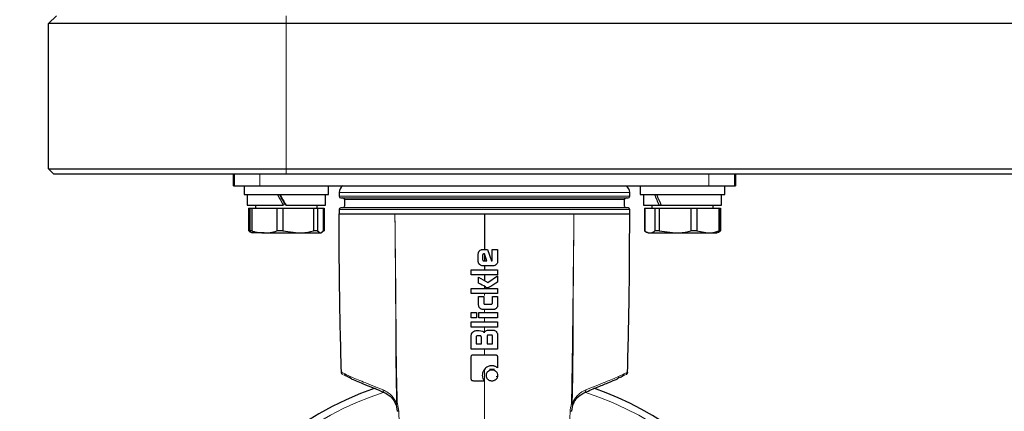
# Model space of a CAD drawing. Units: millimetres. Extents: x 0 to 210, y 0 to 297.
# Drawn here: x 124 to 134, y 220 to 223 of the extents above; entities that cross this region are included whole.
import ezdxf

# ---------------------------------------------------------------- set-up
doc = ezdxf.new("R2010")
doc.units = ezdxf.units.MM
doc.styles.add('SLDTEXTSTYLE0', font='TXT', dxfattribs={"width": 0.75})
doc.dimstyles.new('SLDDIMSTYLE1', dxfattribs={"dimtxt": 3.5, "dimasz": 3.302, "dimexe": 0, "dimexo": 0.0625, "dimgap": 0.875, "dimtad": 1, "dimdec": 0, "dimlfac": 20, "dimrnd": 1e-09, "dimzin": 12, "dimdsep": 46, "dimtxsty": 'SLDTEXTSTYLE0', "dimsah": 1, "dimcen": 0.09, "dimadec": 0, "dimazin": 3, "dimtol": 1, "dimtp": 3, "dimtm": 3, "dimtfac": 1, "dimtdec": 0, "dimtmove": 0, "dimatfit": 0, "dimfxl": 1, "dimfrac": 2, "dimtolj": 1, "dimarcsym": 0})
doc.dimstyles.new('SLDDIMSTYLE2', dxfattribs={"dimtxt": 3.5, "dimasz": 3.302, "dimexe": 0, "dimexo": 0.0625, "dimgap": 0.875, "dimtad": 1, "dimlfac": 20, "dimrnd": 1e-09, "dimzin": 12, "dimdsep": 46, "dimtxsty": 'SLDTEXTSTYLE0', "dimsah": 1, "dimcen": 0.09, "dimadec": 0, "dimazin": 3, "dimtol": 1, "dimtp": 3, "dimtm": 3, "dimtfac": 1, "dimtofl": 0, "dimtmove": 0, "dimatfit": 3, "dimfxl": 1, "dimfrac": 2, "dimtolj": 1, "dimarcsym": 0})

# ---------------------------------------------------------------- blocks, each defined once
blk = doc.blocks.new('_D_1')
at = {"color": 7, "linetype": 'Continuous', "lineweight": 0}
for p, q in [((114.5219, 222.0226), (114.5219, 241.1731)), ((123.5719, 222.0226), (113.5219, 222.0226)), ((114.5219, 213.9226), (114.5219, 222.0226)), ((127.6494, 213.9226), (113.5219, 213.9226)), ((114.5219, 213.9226), (114.5219, 207.5726))]:
    blk.add_line(p, q, dxfattribs=at)
at = {"color": 7, "linetype": 'Continuous', "lineweight": 18}
for points in [[(114.5219, 222.0226), (115.0219, 225.3246), (114.0219, 225.3246)], [(114.5219, 213.9226), (114.0219, 210.6206), (115.0219, 210.6206)]]:
    blk.add_solid(points, dxfattribs=at)
at = {"color": 7, "linetype": 'Continuous', "lineweight": 18, "char_height": 3.5, "attachment_point": 1, "rotation": 90, "style": 'SLDTEXTSTYLE0'}
for s, insert in [('±3', (110.0101, 236.0446)), ('162', (110.0101, 226.9738))]:
    blk.add_mtext(s, dxfattribs=dict(at, insert=insert))
blk = doc.blocks.new('_D_2')
at = {"color": 7, "linetype": 'Continuous', "lineweight": 0}
for p, q in [((132.3981, 279.3726), (105.5219, 279.3726)), ((106.5219, 213.9226), (106.5219, 279.3726)), ((127.6494, 213.9226), (105.5219, 213.9226))]:
    blk.add_line(p, q, dxfattribs=at)
at = {"color": 7, "linetype": 'Continuous', "lineweight": 18}
for points in [[(106.5219, 279.3726), (106.0219, 276.0706), (107.0219, 276.0706)], [(106.5219, 213.9226), (107.0219, 217.2246), (106.0219, 217.2246)]]:
    blk.add_solid(points, dxfattribs=at)
at = {"color": 7, "linetype": 'Continuous', "lineweight": 18, "char_height": 3.5, "attachment_point": 1, "rotation": 90, "style": 'SLDTEXTSTYLE0'}
for s, insert in [('±3', (102.0101, 249.9118)), ('1309', (102.0101, 238.2549))]:
    blk.add_mtext(s, dxfattribs=dict(at, insert=insert))

msp = doc.modelspace()

# ---------------------------------------------------------------- linework, layer by layer
at = {"color": 7, "linetype": 'Continuous', "lineweight": 25}
for p, q in [((124.52186, 223.44758), (124.59686, 223.52258)), ((126.77186, 223.44758), (124.52186, 223.44758)), ((124.52186, 222.07258), (124.52186, 223.44758)), ((163.32686, 223.44758), (126.77186, 223.44758)), ((124.52186, 222.07258), (126.77186, 222.07258)), ((124.57186, 222.02258), (124.52186, 222.07258)), ((126.77186, 222.02258), (124.57186, 222.02258)), ((126.27436, 221.91008), (126.27436, 222.02258)), ((126.77186, 222.07258), (163.32686, 222.07258)), ((163.32686, 222.02258), (126.77186, 222.02258)), ((131.02436, 222.02258), (131.02436, 221.91008)), ((126.27436, 221.91008), (126.28288, 221.91008)), ((126.28288, 221.91008), (126.52436, 221.91008)), ((126.37436, 221.91008), (126.37436, 221.83008)), ((126.37436, 221.83008), (127.17436, 221.83008)), ((126.40436, 221.83008), (126.40436, 221.73008)), ((126.52436, 221.91008), (130.77436, 221.91008)), ((127.14436, 221.73008), (127.14436, 221.83008)), ((127.17436, 221.83008), (127.17436, 221.91008)), ((127.27436, 221.84758), (127.27436, 221.81258)), ((130.02436, 221.81258), (130.02436, 221.84758)), ((130.12436, 221.91008), (130.12436, 221.83008)), ((130.12436, 221.83008), (130.92436, 221.83008)), ((130.15436, 221.83008), (130.15436, 221.73008)), ((130.77436, 221.91008), (131.01584, 221.91008)), ((130.89436, 221.73008), (130.89436, 221.83008)), ((130.92436, 221.83008), (130.92436, 221.91008)), ((131.01584, 221.91008), (131.02436, 221.91008)), ((127.32436, 221.78258), (127.32436, 221.71758)), ((129.97436, 221.71758), (129.97436, 221.78258)), ((126.40436, 221.73008), (126.74619, 221.73008)), ((126.41536, 221.70008), (126.41536, 221.485)), ((126.41536, 221.70008), (126.41745, 221.70008)), ((126.41745, 221.70008), (126.41745, 221.485)), ((126.41745, 221.70008), (126.42927, 221.70008)), ((126.42751, 221.70008), (126.42751, 221.485)), ((126.42751, 221.70008), (126.44758, 221.70008)), ((126.44758, 221.70008), (126.44758, 221.485)), ((126.44758, 221.70008), (126.68281, 221.70008)), ((126.48361, 221.73008), (126.48361, 221.70008)), ((126.68281, 221.70008), (126.68281, 221.485)), ((126.68281, 221.70008), (126.74074, 221.70008)), ((126.74074, 221.70008), (126.74074, 221.485)), ((126.74074, 221.70008), (127.02966, 221.70008)), ((126.77124, 221.73008), (127.14436, 221.73008)), ((127.02966, 221.70008), (127.02966, 221.485)), ((127.02966, 221.70008), (127.06752, 221.70008)), ((127.06511, 221.70008), (127.06511, 221.73008)), ((127.06752, 221.70008), (127.06752, 221.485)), ((127.06752, 221.70008), (127.12121, 221.70008)), ((127.12121, 221.70008), (127.13127, 221.70008)), ((127.12121, 221.70008), (127.12121, 221.485)), ((127.13127, 221.70008), (127.13336, 221.70008)), ((127.13127, 221.70008), (127.13127, 221.485)), ((127.13336, 221.70008), (127.13336, 221.485)), ((127.27436, 221.68758), (127.27436, 221.64758)), ((130.02436, 221.64758), (130.02436, 221.68758)), ((130.15436, 221.73008), (130.30283, 221.73008)), ((130.16486, 221.70008), (130.16486, 221.485)), ((130.16486, 221.70008), (130.16634, 221.70008)), ((130.16634, 221.70008), (130.16634, 221.485)), ((130.16634, 221.70008), (130.16817, 221.70008)), ((130.16817, 221.70008), (130.16817, 221.485)), ((130.16817, 221.70008), (130.26073, 221.70008)), ((130.23361, 221.73008), (130.23361, 221.70008)), ((130.26073, 221.70008), (130.26073, 221.485)), ((130.26073, 221.70008), (130.30412, 221.70008)), ((130.30283, 221.73008), (130.32341, 221.73008)), ((130.30412, 221.70008), (130.30412, 221.485)), ((130.30412, 221.70008), (130.60422, 221.70008)), ((130.32341, 221.73008), (130.89436, 221.73008)), ((130.60422, 221.70008), (130.60422, 221.485)), ((130.60422, 221.70008), (130.66032, 221.70008)), ((130.66032, 221.70008), (130.66032, 221.485)), ((130.66032, 221.70008), (130.86785, 221.70008)), ((130.81511, 221.70008), (130.81511, 221.73008)), ((130.86785, 221.70008), (130.86785, 221.485)), ((130.86785, 221.70008), (130.88055, 221.70008)), ((130.88055, 221.70008), (130.88055, 221.485)), ((130.88055, 221.70008), (130.8829, 221.70008)), ((130.8829, 221.70008), (130.8829, 221.485)), ((130.8829, 221.70008), (130.88386, 221.70008)), ((130.88386, 221.485), (130.88386, 221.70008)), ((126.42387, 221.48078), (126.41536, 221.485)), ((126.4318, 221.47761), (126.41745, 221.485)), ((126.42927, 221.485), (126.41745, 221.485)), ((126.4231, 221.48024), (126.43077, 221.47582)), ((126.44758, 221.485), (126.42751, 221.485)), ((126.43077, 221.47582), (126.44936, 221.46508)), ((126.56519, 221.46508), (126.44968, 221.46508)), ((126.56519, 221.46508), (126.8852, 221.46508)), ((126.74074, 221.485), (126.68281, 221.485)), ((126.74074, 221.485), (126.8852, 221.46508)), ((126.8852, 221.46508), (127.09436, 221.46508)), ((127.06752, 221.485), (127.02966, 221.485)), ((127.06752, 221.485), (127.09436, 221.46508)), ((127.09936, 221.46508), (127.11795, 221.47582)), ((127.11692, 221.47761), (127.13127, 221.485)), ((130.16486, 221.485), (130.18354, 221.47422)), ((130.16634, 221.485), (130.16486, 221.485)), ((130.18354, 221.47422), (130.19936, 221.46508)), ((130.19936, 221.46508), (130.21445, 221.46508)), ((130.21445, 221.46508), (130.45417, 221.46508)), ((130.30412, 221.485), (130.26073, 221.485)), ((130.30412, 221.485), (130.45417, 221.46508)), ((130.45417, 221.46508), (130.76408, 221.46508)), ((130.66032, 221.485), (130.60422, 221.485)), ((130.66032, 221.485), (130.76408, 221.46508)), ((130.76408, 221.46508), (130.84936, 221.46508)), ((130.84936, 221.46508), (130.86518, 221.47422)), ((130.88055, 221.485), (130.86467, 221.47509)), ((130.86518, 221.47422), (130.88386, 221.485)), ((130.88055, 221.485), (130.86785, 221.485)), ((130.8779, 221.48335), (130.8829, 221.485)), ((130.88386, 221.485), (130.8829, 221.485)), ((128.6344, 221.31008), (128.67807, 221.31008)), ((128.67807, 221.31008), (128.71634, 221.20103)), ((128.72345, 221.31008), (128.77436, 221.31008)), ((128.72345, 221.20901), (128.72345, 221.31008)), ((128.77436, 221.31008), (128.77436, 221.19748)), ((128.5911, 221.19748), (128.5911, 221.26691)), ((128.63195, 221.25378), (128.63195, 221.21342)), ((128.64434, 221.20042), (128.67144, 221.20042)), ((128.64912, 221.26654), (128.6447, 221.26654)), ((128.67144, 221.20042), (128.64912, 221.26654)), ((128.64924, 221.26636), (128.64936, 221.20042)), ((128.71634, 221.20103), (128.7199, 221.20177)), ((128.52486, 221.11701), (128.77436, 221.11701)), ((128.52486, 221.06721), (128.52486, 221.11701)), ((128.73118, 221.1543), (128.6344, 221.1543)), ((128.77436, 221.11701), (128.77436, 221.06721)), ((128.77436, 221.06721), (128.52486, 221.06721)), ((128.59466, 220.99103), (128.59466, 221.04709)), ((128.59466, 221.04709), (128.68015, 220.99692)), ((128.68015, 220.99692), (128.77436, 221.05813)), ((128.77436, 221.05813), (128.77436, 221.00072)), ((128.52486, 220.94037), (128.77436, 220.94037)), ((128.52486, 220.89057), (128.52486, 220.94037)), ((128.77436, 220.94037), (128.77436, 220.89057)), ((128.77436, 220.89057), (128.52486, 220.89057)), ((128.59453, 220.78263), (128.59453, 220.86481)), ((128.59453, 220.86481), (128.64323, 220.86481)), ((128.64323, 220.86481), (128.64323, 220.80287)), ((128.72431, 220.86481), (128.77436, 220.86481)), ((128.72431, 220.80287), (128.72431, 220.86481)), ((128.77436, 220.86481), (128.77436, 220.78263)), ((128.52486, 220.6618), (128.52486, 220.7116)), ((128.52486, 220.7116), (128.57479, 220.7116)), ((128.57479, 220.7116), (128.57479, 220.6618)), ((128.59478, 220.7116), (128.77436, 220.7116)), ((128.59478, 220.6618), (128.59478, 220.7116)), ((128.73204, 220.74031), (128.63698, 220.74031)), ((128.65574, 220.79011), (128.71192, 220.79011)), ((128.77436, 220.7116), (128.77436, 220.6618)), ((128.57479, 220.6618), (128.52486, 220.6618)), ((128.52486, 220.62451), (128.77436, 220.62451)), ((128.52486, 220.57471), (128.52486, 220.62451)), ((128.77436, 220.6618), (128.59478, 220.6618)), ((128.77436, 220.62451), (128.77436, 220.57471)), ((128.77436, 220.57471), (128.52486, 220.57471)), ((128.57098, 220.54073), (128.60091, 220.54073)), ((128.60091, 220.54073), (128.62987, 220.53621)), ((128.69279, 220.54576), (128.72824, 220.54576)), ((128.52486, 220.36618), (128.52486, 220.49461)), ((128.57086, 220.47891), (128.57086, 220.41549)), ((128.60766, 220.49142), (128.58325, 220.49142)), ((128.62017, 220.41549), (128.62017, 220.47891)), ((128.67414, 220.48516), (128.67414, 220.41549)), ((128.7145, 220.49755), (128.68653, 220.49755)), ((128.72689, 220.41549), (128.72689, 220.48516)), ((128.77436, 220.49964), (128.77436, 220.36618)), ((128.77436, 220.36618), (128.52486, 220.36618)), ((128.57086, 220.41549), (128.62017, 220.41549)), ((128.67414, 220.41549), (128.72689, 220.41549)), ((128.77375, 220.28927), (128.77375, 220.18807)), ((127.29459, 220.16102), (127.29486, 220.14709)), ((127.29459, 220.16102), (127.29486, 220.14709)), ((128.7452, 220.17111), (128.69649, 220.17223)), ((127.30908, 220.12502), (127.30875, 220.12519)), ((127.30908, 220.12502), (127.30875, 220.12519)), ((128.64875, 220.0632), (128.54755, 220.0632)), ((129.97714, 220.12166), (129.97886, 220.12258)), ((129.98964, 220.12502), (129.98525, 220.12273)), ((129.98997, 220.12519), (129.98964, 220.12502)), ((127.81232, 219.83641), (127.82353, 219.77625)), ((129.47519, 219.77625), (129.4864, 219.83641))]:
    msp.add_line(p, q, dxfattribs=at)
at = {"color": 8, "linetype": 'Continuous', "lineweight": 18}
for p, q in [((126.77186, 223.44758), (126.77186, 223.52258)), ((126.77186, 223.44758), (126.77186, 222.07258)), ((126.28288, 222.02258), (126.28288, 221.91008)), ((126.52436, 222.02258), (126.52436, 221.91008)), ((126.77186, 222.02258), (126.77186, 222.07258)), ((130.77436, 222.02258), (130.77436, 221.91008)), ((131.01584, 221.91008), (131.01584, 222.02258)), ((127.27436, 221.84758), (130.02436, 221.84758)), ((127.27436, 221.81258), (128.64936, 221.81258)), ((129.97436, 221.78258), (127.32436, 221.78258)), ((128.64936, 221.81258), (130.02436, 221.81258)), ((127.27436, 221.68758), (129.62254, 221.68758)), ((129.62254, 221.68758), (130.02436, 221.68758)), ((128.64936, 220.89057), (128.64936, 220.87243)), ((128.64936, 220.79525), (128.64936, 220.79124)), ((128.64936, 220.36618), (128.64936, 220.3127)), ((128.7601, 220.10656), (128.77173, 220.10612)), ((127.81872, 219.84517), (127.82489, 219.84569)), ((127.83803, 219.77775), (127.82489, 219.84569)), ((129.47383, 219.84569), (129.48, 219.84517))]:
    msp.add_line(p, q, dxfattribs=at)
at = {"color": 7, "linetype": 'Continuous', "lineweight": 25}
for centre, radius, start, end in [((127.34936, 221.84758), 0.075, 123.55731, 180), ((129.94936, 221.84758), 0.075, 0, 56.44269), ((127.28936, 221.81258), 0.015, 180, 270), ((127.30936, 221.78258), 0.015, 0, 90), ((129.98936, 221.78258), 0.015, 90, 180), ((130.00936, 221.81258), 0.015, 270, 0), ((127.28936, 221.68758), 0.015, 90, 180), ((127.30936, 221.71758), 0.015, 270, 0), ((129.98936, 221.71758), 0.015, 180, 270), ((130.00936, 221.68758), 0.015, 0, 90), ((128.64936, 217.04758), 3.125, 109.350412, 0), ((128.64936, 217.04758), 3.125, 0, 70.644158)]:
    msp.add_arc(centre, radius, start, end, dxfattribs=at)
at = {"color": 8, "linetype": 'Continuous', "lineweight": 18}
for centre, radius, start, end in [((127.71014, 219.97251), 0.02024, 163.3979, 240.45733), ((129.58858, 219.97251), 0.02024, 299.54267, 16.6021), ((128.64936, 217.04758), 3.06098, 108.050244, 71.908317), ((127.83734, 219.71318), 0.06457, 89.391035, 102.355603), ((129.46138, 219.71318), 0.06457, 77.644013, 90.609348)]:
    msp.add_arc(centre, radius, start, end, dxfattribs=at)
at = {"color": 7, "linetype": 'Continuous', "lineweight": 25}
for centre, major_axis, ratio, start_param, end_param in [((126.77436, 221.75843), (-0.36849, 0.64057), 0.0521801, 1.4287504, 1.5850397), ((126.77436, 221.75843), (-0.21163, 0.3679), 0.0521801, 1.3448671, 1.6178887), ((126.77436, 221.80173), (-0.36849, 0.64057), 0.0521801, 1.4965378, 1.6528271), ((130.52436, 221.75843), (-0.31785, 0.63378), 0.2988505, 1.3099897, 1.466279), ((130.52436, 221.80173), (-0.31785, 0.63378), 0.2988505, 1.3777771, 1.5340664)]:
    msp.add_ellipse(centre, major_axis=major_axis, ratio=ratio, start_param=start_param, end_param=end_param, dxfattribs=at)
for points, knots in [([(127.28942, 221.79758), (127.29441, 221.79758), (127.30441, 221.79758), (127.38495, 221.79758), (127.51054, 221.79758), (127.68096, 221.79758), (127.88839, 221.79758), (128.12518, 221.79758), (128.38213, 221.79758), (128.64936, 221.79758), (128.9166, 221.79758), (129.17354, 221.79758), (129.41033, 221.79758), (129.61776, 221.79758), (129.78819, 221.79758), (129.91378, 221.79758), (129.99431, 221.79758), (130.00431, 221.79758), (130.0093, 221.79758)], [0, 0, 0, 0, 0.0621717, 0.1247264, 0.1872612, 0.2498117, 0.3123584, 0.3749055, 0.4374529, 0.5, 0.5625471, 0.6250945, 0.6876416, 0.7501883, 0.8127388, 0.8752736, 0.9378283, 1, 1, 1, 1]), ([(127.27436, 221.64758), (127.27649, 221.64758), (127.28047, 221.64758), (127.30929, 221.64758), (127.34575, 221.64759), (127.3849, 221.64759), (127.42126, 221.64759), (127.45097, 221.64759), (127.47027, 221.6476), (127.47995, 221.6476), (127.4829, 221.6476), (127.48389, 221.6476), (127.4842, 221.6476), (127.48432, 221.6476), (127.48436, 221.6476), (127.48438, 221.6476), (127.48439, 221.6476), (127.48439, 221.6476), (127.4844, 221.6476), (127.4844, 221.6476), (127.48865, 221.64761), (127.49727, 221.64762), (127.51055, 221.64762), (127.52417, 221.64761), (127.53718, 221.64759), (127.54873, 221.64757), (127.55995, 221.6475), (127.57127, 221.64742), (127.58596, 221.64746), (127.59845, 221.64754), (127.60841, 221.64757), (127.61805, 221.64757), (127.62763, 221.64753), (127.63717, 221.64751), (127.6592, 221.64751), (127.71122, 221.6476), (127.76728, 221.64759), (127.80186, 221.64758)], [0, 0, 0, 0, 0.140395, 0.2627477, 0.36705, 0.4532948, 0.5214764, 0.5715901, 0.6036326, 0.6128766, 0.6160794, 0.6170398, 0.6173755, 0.6175063, 0.6175606, 0.6175839, 0.617594, 0.6175984, 0.6176004, 0.6176012, 0.6176019, 0.636861, 0.65612, 0.675379, 0.6946381, 0.7099366, 0.7221091, 0.739319, 0.7542142, 0.7785622, 0.7862751, 0.791014, 0.81394, 0.8209614, 0.8250216, 0.892047, 1, 1, 1, 1]), ([(127.29486, 220.14709), (127.28785, 220.42736), (127.27533, 220.92745), (127.27466, 221.4277), (127.27436, 221.64758)], [0, 0, 0, 0, 0.5604384, 1, 1, 1, 1]), ([(130.0093, 221.70258), (130.00432, 221.70258), (129.99431, 221.70258), (129.91377, 221.70258), (129.78818, 221.70258), (129.61776, 221.70258), (129.41032, 221.70258), (129.17354, 221.70258), (128.91659, 221.70258), (128.64936, 221.70258), (128.38213, 221.70258), (128.12519, 221.70258), (127.8884, 221.70258), (127.68097, 221.70258), (127.51054, 221.70258), (127.38495, 221.70258), (127.30441, 221.70258), (127.2944, 221.70258), (127.28942, 221.70258)], [0, 0, 0, 0, 0.0621761, 0.1247312, 0.187265, 0.2498148, 0.3123607, 0.3749071, 0.4374537, 0.5, 0.5625463, 0.6250929, 0.6876393, 0.7501852, 0.812735, 0.8752688, 0.9378239, 1, 1, 1, 1]), ([(127.80186, 221.64758), (127.84838, 221.64757), (127.94217, 221.64756), (128.11402, 221.64758), (128.29468, 221.6476), (128.48039, 221.64757), (128.59275, 221.64758), (128.64936, 221.64758)], [0, 0, 0, 0, 0.1887359, 0.3805167, 0.6307801, 0.8139995, 1, 1, 1, 1]), ([(128.64936, 221.64758), (128.70619, 221.64758), (128.82073, 221.64758), (129.00847, 221.64756), (129.20957, 221.64775), (129.37746, 221.64705), (129.46855, 221.64746), (129.49686, 221.64758)], [0, 0, 0, 0, 0.1867346, 0.3764157, 0.6265396, 0.8839071, 1, 1, 1, 1]), ([(128.64936, 221.64758), (128.64936, 221.58461), (128.64936, 221.47216), (128.64936, 221.35961), (128.64936, 221.31008)], [0, 0, 0, 0, 0.55996656, 1, 1, 1, 1]), ([(129.49686, 221.64758), (129.52152, 221.64758), (129.56498, 221.64757), (129.61755, 221.64758), (129.65775, 221.64746), (129.69411, 221.64765), (129.72852, 221.64734), (129.75737, 221.64763), (129.77917, 221.64758), (129.79711, 221.64759), (129.80977, 221.6476), (129.82518, 221.64761), (129.83917, 221.6476), (129.85666, 221.6476), (129.87155, 221.64759), (129.88803, 221.64759), (129.93953, 221.64757), (130.00695, 221.64755), (130.01856, 221.64757), (130.02436, 221.64758)], [0, 0, 0, 0, 0.07658594, 0.13495817, 0.17511272, 0.21612361, 0.26634346, 0.30556725, 0.33126115, 0.35695506, 0.38264896, 0.38760551, 0.42707034, 0.44842474, 0.47387844, 0.50343138, 0.53708343, 0.76854172, 1, 1, 1, 1]), ([(130.00386, 220.14709), (130.01087, 220.42736), (130.02339, 220.92745), (130.02406, 221.4277), (130.02436, 221.64758)], [0, 0, 0, 0, 0.5604384, 1, 1, 1, 1]), ([(126.45436, 221.46508), (126.45201, 221.46534), (126.44297, 221.46634), (126.43409, 221.47706), (126.42751, 221.485)], [0, 0, 0, 0, 0.259137, 1, 1, 1, 1]), ([(126.44758, 221.485), (126.45743, 221.48197), (126.49599, 221.47007), (126.53566, 221.46721), (126.56519, 221.46508)], [0, 0, 0, 0, 0.2553619, 1, 1, 1, 1]), ([(126.56519, 221.46508), (126.58359, 221.46592), (126.62326, 221.46771), (126.66202, 221.47897), (126.68281, 221.485)], [0, 0, 0, 0, 0.4636534, 1, 1, 1, 1]), ([(126.8852, 221.46508), (126.89781, 221.46534), (126.94649, 221.46634), (126.99426, 221.47706), (127.02966, 221.485)], [0, 0, 0, 0, 0.259137, 1, 1, 1, 1]), ([(127.09436, 221.46508), (127.09671, 221.46534), (127.10575, 221.46634), (127.11463, 221.47706), (127.12121, 221.485)], [0, 0, 0, 0, 0.259137, 1, 1, 1, 1]), ([(130.16817, 221.485), (130.17204, 221.48197), (130.18722, 221.47007), (130.20283, 221.46721), (130.21445, 221.46508)], [0, 0, 0, 0, 0.25536189, 1, 1, 1, 1]), ([(130.21445, 221.46508), (130.22169, 221.46592), (130.2373, 221.46771), (130.25255, 221.47897), (130.26073, 221.485)], [0, 0, 0, 0, 0.4636534, 1, 1, 1, 1]), ([(130.45417, 221.46508), (130.46727, 221.46534), (130.51783, 221.46634), (130.56745, 221.47706), (130.60422, 221.485)], [0, 0, 0, 0, 0.259137, 1, 1, 1, 1]), ([(130.76408, 221.46508), (130.77314, 221.46534), (130.80811, 221.46634), (130.84242, 221.47706), (130.86785, 221.485)], [0, 0, 0, 0, 0.259137, 1, 1, 1, 1]), ([(128.5911, 221.26691), (128.59162, 221.27222), (128.59242, 221.2804), (128.59777, 221.29051), (128.60178, 221.29496), (128.60389, 221.2973)], [0, 0, 0, 0, 0.4689482, 0.7216207, 1, 1, 1, 1]), ([(128.60389, 221.2973), (128.60802, 221.30073), (128.61438, 221.306), (128.62529, 221.30955), (128.63127, 221.3099), (128.6344, 221.31008)], [0, 0, 0, 0, 0.47068341, 0.7229837, 1, 1, 1, 1]), ([(128.60386, 221.16693), (128.6019, 221.16906), (128.59807, 221.17323), (128.59406, 221.18073), (128.59153, 221.18887), (128.59124, 221.19457), (128.5911, 221.19748)], [0, 0, 0, 0, 0.2540092, 0.4985508, 0.7437914, 1, 1, 1, 1]), ([(128.6447, 221.26654), (128.64267, 221.26641), (128.6398, 221.26623), (128.63655, 221.2646), (128.63475, 221.26305), (128.63343, 221.26114), (128.63218, 221.25808), (128.63204, 221.25553), (128.63195, 221.25378)], [0, 0, 0, 0, 0.2917026, 0.4115999, 0.5230002, 0.6328287, 0.7467692, 1, 1, 1, 1]), ([(128.63195, 221.21342), (128.63199, 221.21256), (128.63207, 221.21086), (128.6328, 221.20843), (128.63395, 221.20616), (128.63506, 221.20488), (128.63563, 221.20422)], [0, 0, 0, 0, 0.25475386, 0.49999845, 0.74524372, 1, 1, 1, 1]), ([(128.63563, 221.20422), (128.63625, 221.20363), (128.63745, 221.20248), (128.63959, 221.20128), (128.64191, 221.20054), (128.64352, 221.20046), (128.64434, 221.20042)], [0, 0, 0, 0, 0.2627206, 0.5077314, 0.7489406, 1, 1, 1, 1]), ([(128.7199, 221.20177), (128.72019, 221.20185), (128.72076, 221.202), (128.72151, 221.20247), (128.72214, 221.20312), (128.72284, 221.20429), (128.72338, 221.2063), (128.72343, 221.20803), (128.72345, 221.20901)], [0, 0, 0, 0, 0.1027077, 0.2008636, 0.3007993, 0.4086318, 0.6660783, 1, 1, 1, 1]), ([(128.77436, 221.19748), (128.77383, 221.19193), (128.77304, 221.18356), (128.76766, 221.17343), (128.76379, 221.16911), (128.76179, 221.16687)], [0, 0, 0, 0, 0.4861696, 0.7344969, 1, 1, 1, 1]), ([(128.6344, 221.1543), (128.62885, 221.1548), (128.61738, 221.15584), (128.60846, 221.16315), (128.60386, 221.16693)], [0, 0, 0, 0, 0.4835546, 1, 1, 1, 1]), ([(128.64936, 221.1543), (128.64936, 221.14734), (128.64936, 221.13491), (128.64936, 221.12248), (128.64936, 221.11701)], [0, 0, 0, 0, 0.5599956, 1, 1, 1, 1]), ([(128.76179, 221.16687), (128.75949, 221.16482), (128.75508, 221.16087), (128.7449, 221.15557), (128.73662, 221.1548), (128.73118, 221.1543)], [0, 0, 0, 0, 0.27262326, 0.52318337, 1, 1, 1, 1]), ([(128.67537, 220.94552), (128.67481, 220.94578), (128.6696, 220.94821), (128.64281, 220.96367), (128.6165, 220.97862), (128.59466, 220.99103)], [0, 0, 0, 0, 0.01987769, 0.18601962, 1, 1, 1, 1]), ([(128.64936, 221.06721), (128.64936, 221.05746), (128.64936, 221.04006), (128.64936, 221.02265), (128.64936, 221.01499)], [0, 0, 0, 0, 0.5599968, 1, 1, 1, 1]), ([(128.77436, 221.00072), (128.74967, 220.98505), (128.72174, 220.96732), (128.69226, 220.94966), (128.68733, 220.94676), (128.68565, 220.94594), (128.68506, 220.94565)], [0, 0, 0, 0, 0.8368428, 0.9465242, 0.9813264, 1, 1, 1, 1]), ([(128.64936, 220.95971), (128.64936, 220.9561), (128.64936, 220.94966), (128.64936, 220.94321), (128.64936, 220.94037)], [0, 0, 0, 0, 0.5599997, 1, 1, 1, 1]), ([(128.68506, 220.94565), (128.68346, 220.94519), (128.68107, 220.9445), (128.67774, 220.94476), (128.67617, 220.94527), (128.67537, 220.94552)], [0, 0, 0, 0, 0.4999777, 0.7468894, 1, 1, 1, 1]), ([(128.64323, 220.80287), (128.64336, 220.80077), (128.64353, 220.79783), (128.64521, 220.79452), (128.64676, 220.79276), (128.64865, 220.79149), (128.65163, 220.79032), (128.65407, 220.7902), (128.65574, 220.79011)], [0, 0, 0, 0, 0.3035503, 0.4249065, 0.5361207, 0.6446715, 0.7562765, 1, 1, 1, 1]), ([(128.71192, 220.79011), (128.71392, 220.79023), (128.71674, 220.7904), (128.71992, 220.79203), (128.72166, 220.79357), (128.72292, 220.79548), (128.7241, 220.79856), (128.72423, 220.8011), (128.72431, 220.80287)], [0, 0, 0, 0, 0.2904619, 0.4088736, 0.519056, 0.6284548, 0.7429668, 1, 1, 1, 1]), ([(128.60702, 220.75266), (128.60487, 220.75505), (128.60084, 220.75955), (128.59572, 220.7696), (128.595, 220.77754), (128.59453, 220.78263)], [0, 0, 0, 0, 0.2887177, 0.5440363, 1, 1, 1, 1]), ([(128.63698, 220.74031), (128.63179, 220.74079), (128.62379, 220.74154), (128.61379, 220.74667), (128.60935, 220.7506), (128.60702, 220.75266)], [0, 0, 0, 0, 0.46523485, 0.71870273, 1, 1, 1, 1]), ([(128.76203, 220.75263), (128.75993, 220.75073), (128.75581, 220.747), (128.74844, 220.74312), (128.74046, 220.74071), (128.73489, 220.74044), (128.73204, 220.74031)], [0, 0, 0, 0, 0.2547849, 0.4990966, 0.7439169, 1, 1, 1, 1]), ([(128.77436, 220.78263), (128.77385, 220.77718), (128.77307, 220.76897), (128.76779, 220.75904), (128.76399, 220.75482), (128.76203, 220.75263)], [0, 0, 0, 0, 0.4875517, 0.7352618, 1, 1, 1, 1]), ([(128.52486, 220.49461), (128.52502, 220.49732), (128.52535, 220.50284), (128.52904, 220.51434), (128.53504, 220.52145), (128.53921, 220.52638)], [0, 0, 0, 0, 0.22764152, 0.46367433, 1, 1, 1, 1]), ([(128.53921, 220.52638), (128.54433, 220.5308), (128.55356, 220.53877), (128.56561, 220.54013), (128.57098, 220.54073)], [0, 0, 0, 0, 0.5538544, 1, 1, 1, 1]), ([(128.62987, 220.53621), (128.6316, 220.53549), (128.63515, 220.53402), (128.63989, 220.53031), (128.64405, 220.52514), (128.64575, 220.52084), (128.64667, 220.51853)], [0, 0, 0, 0, 0.2221682, 0.4537461, 0.7068655, 1, 1, 1, 1]), ([(128.64667, 220.51853), (128.64745, 220.52117), (128.64891, 220.52606), (128.65423, 220.53365), (128.65968, 220.537), (128.66312, 220.53911)], [0, 0, 0, 0, 0.3023439, 0.5606987, 1, 1, 1, 1]), ([(128.66312, 220.53911), (128.66791, 220.5411), (128.67742, 220.54505), (128.6877, 220.54552), (128.69279, 220.54576)], [0, 0, 0, 0, 0.50475467, 1, 1, 1, 1]), ([(128.72824, 220.54576), (128.73092, 220.54561), (128.73639, 220.5453), (128.74796, 220.5417), (128.75513, 220.53564), (128.76013, 220.53141)], [0, 0, 0, 0, 0.224303, 0.4583999, 1, 1, 1, 1]), ([(128.76013, 220.53141), (128.76427, 220.5265), (128.77023, 220.51942), (128.77388, 220.50792), (128.7742, 220.50237), (128.77436, 220.49964)], [0, 0, 0, 0, 0.5333106, 0.770064, 1, 1, 1, 1]), ([(128.58325, 220.49142), (128.58127, 220.4913), (128.57847, 220.49112), (128.57531, 220.48951), (128.57356, 220.488), (128.57229, 220.48612), (128.57109, 220.48312), (128.57095, 220.48063), (128.57086, 220.47891)], [0, 0, 0, 0, 0.29143969, 0.41106529, 0.52229155, 0.6321264, 0.74624325, 1, 1, 1, 1]), ([(128.62017, 220.47891), (128.62005, 220.48088), (128.61988, 220.48367), (128.61832, 220.48686), (128.61683, 220.48863), (128.61496, 220.48994), (128.61193, 220.49119), (128.60941, 220.49132), (128.60766, 220.49142)], [0, 0, 0, 0, 0.2891486, 0.4083243, 0.5191783, 0.6287489, 0.7430092, 1, 1, 1, 1]), ([(128.68653, 220.49755), (128.68482, 220.49746), (128.68235, 220.49732), (128.67937, 220.4961), (128.67751, 220.49482), (128.67602, 220.49307), (128.67444, 220.48991), (128.67427, 220.48713), (128.67414, 220.48516)], [0, 0, 0, 0, 0.2538646, 0.3678805, 0.4777107, 0.5890749, 0.7088857, 1, 1, 1, 1]), ([(128.72689, 220.48516), (128.7268, 220.48687), (128.72667, 220.48935), (128.72547, 220.49234), (128.72419, 220.49419), (128.72245, 220.49568), (128.71928, 220.49726), (128.71648, 220.49743), (128.7145, 220.49755)], [0, 0, 0, 0, 0.25370616, 0.3673235, 0.47660323, 0.58744888, 0.70706257, 1, 1, 1, 1]), ([(128.52425, 220.28927), (128.5245, 220.29315), (128.52489, 220.29906), (128.52892, 220.30602), (128.53402, 220.31017), (128.54057, 220.31239), (128.54534, 220.3126), (128.54768, 220.3127)], [0, 0, 0, 0, 0.30294988, 0.46213362, 0.62192612, 0.81515401, 1, 1, 1, 1]), ([(128.52425, 220.08701), (128.52425, 220.10822), (128.52425, 220.15252), (128.52425, 220.21994), (128.52425, 220.26616), (128.52425, 220.28927)], [0, 0, 0, 0, 0.3145647, 0.6572782, 1, 1, 1, 1]), ([(128.54768, 220.3127), (128.56887, 220.3127), (128.61316, 220.3127), (128.6807, 220.3127), (128.72694, 220.3127), (128.75007, 220.3127)], [0, 0, 0, 0, 0.3143798, 0.656889, 1, 1, 1, 1]), ([(128.75007, 220.3127), (128.75409, 220.31243), (128.76015, 220.31204), (128.76719, 220.30789), (128.77131, 220.30275), (128.77346, 220.29623), (128.77365, 220.29153), (128.77375, 220.28927)], [0, 0, 0, 0, 0.3123191, 0.4707379, 0.6297745, 0.8222304, 1, 1, 1, 1]), ([(128.65513, 220.18071), (128.65091, 220.17581), (128.64032, 220.16351), (128.63096, 220.14102), (128.62984, 220.12385), (128.62936, 220.11643)], [0, 0, 0, 0, 0.2732535, 0.6858128, 1, 1, 1, 1]), ([(128.72039, 220.20751), (128.7136, 220.20711), (128.6971, 220.20615), (128.67376, 220.19742), (128.66081, 220.18581), (128.65513, 220.18071)], [0, 0, 0, 0, 0.2820615, 0.6848997, 1, 1, 1, 1]), ([(128.66703, 220.11619), (128.66725, 220.12005), (128.66767, 220.12744), (128.67199, 220.14101), (128.67856, 220.14893), (128.68285, 220.15409)], [0, 0, 0, 0, 0.27524194, 0.52674416, 1, 1, 1, 1]), ([(128.68285, 220.15409), (128.68564, 220.1566), (128.69102, 220.16144), (128.70355, 220.16821), (128.71391, 220.16924), (128.72076, 220.16992)], [0, 0, 0, 0, 0.2666091, 0.5154076, 1, 1, 1, 1]), ([(128.74935, 220.20207), (128.74692, 220.20296), (128.74206, 220.20472), (128.7324, 220.20697), (128.7251, 220.2073), (128.72039, 220.20751)], [0, 0, 0, 0, 0.2618548, 0.5237253, 1, 1, 1, 1]), ([(128.72076, 220.16992), (128.72746, 220.16929), (128.73774, 220.16832), (128.75039, 220.16168), (128.7559, 220.1567), (128.75878, 220.15409)], [0, 0, 0, 0, 0.4728858, 0.7242563, 1, 1, 1, 1]), ([(128.77375, 220.18807), (128.77169, 220.18964), (128.76758, 220.19277), (128.75951, 220.19764), (128.75324, 220.20038), (128.74935, 220.20207)], [0, 0, 0, 0, 0.2745011, 0.5489695, 1, 1, 1, 1]), ([(128.75878, 220.15409), (128.7613, 220.15126), (128.76613, 220.1458), (128.77274, 220.13323), (128.77372, 220.12295), (128.77436, 220.11619)], [0, 0, 0, 0, 0.2706825, 0.5207527, 1, 1, 1, 1]), ([(127.30642, 220.1265), (127.30505, 220.12749), (127.30229, 220.12948), (127.29907, 220.13343), (127.29586, 220.13915), (127.29525, 220.14396), (127.29486, 220.14709)], [0, 0, 0, 0, 0.2068317, 0.4144057, 0.6184901, 1, 1, 1, 1]), ([(127.29679, 220.13794), (127.29753, 220.13644), (127.29901, 220.13341), (127.3023, 220.12949), (127.30505, 220.12749), (127.30642, 220.1265)], [0, 0, 0, 0, 0.329972, 0.665586, 1, 1, 1, 1]), ([(127.32238, 220.12125), (127.3221, 220.12139), (127.31984, 220.12254), (127.31985, 220.12256), (127.31986, 220.12258)], [0, 0, 0, 0, 0.12270308, 1, 1, 1, 1]), ([(127.31986, 220.12258), (127.32035, 220.12232), (127.32139, 220.12174), (127.33094, 220.11689), (127.34762, 220.10832), (127.36515, 220.09938), (127.37936, 220.09225), (127.38316, 220.09034)], [0, 0, 0, 0, 0.2041318, 0.4381902, 0.6723863, 0.9121845, 1, 1, 1, 1]), ([(127.39325, 220.08201), (127.39295, 220.08214), (127.39178, 220.08265), (127.38963, 220.08379), (127.38776, 220.08517), (127.38514, 220.08749), (127.38209, 220.09123), (127.37929, 220.09765), (127.37909, 220.10253), (127.37899, 220.10487)], [0, 0, 0, 0, 0.0327022, 0.1290357, 0.2536906, 0.2838581, 0.5026779, 0.7610201, 1, 1, 1, 1]), ([(127.39325, 220.08203), (127.43088, 220.06644), (127.50811, 220.03445), (127.63506, 219.98187), (127.70016, 219.9549)], [0, 0, 0, 0, 0.48719409, 1, 1, 1, 1]), ([(128.54755, 220.0632), (128.54356, 220.06345), (128.53759, 220.06384), (128.53069, 220.06794), (128.52668, 220.073), (128.5245, 220.07964), (128.52433, 220.08454), (128.52425, 220.08701)], [0, 0, 0, 0, 0.3090438, 0.4622179, 0.6159561, 0.8060754, 1, 1, 1, 1]), ([(128.62936, 220.11643), (128.62959, 220.11115), (128.63021, 220.09728), (128.63685, 220.07854), (128.64544, 220.06747), (128.64875, 220.0632)], [0, 0, 0, 0, 0.27415551, 0.72006267, 1, 1, 1, 1]), ([(128.68285, 220.07816), (128.68042, 220.08082), (128.67565, 220.08602), (128.67068, 220.09535), (128.66755, 220.10549), (128.66721, 220.11257), (128.66703, 220.11619)], [0, 0, 0, 0, 0.2544125, 0.4988171, 0.7438156, 1, 1, 1, 1]), ([(128.72076, 220.06258), (128.71718, 220.06276), (128.71017, 220.0631), (128.70011, 220.06617), (128.69078, 220.07106), (128.68553, 220.07576), (128.68285, 220.07816)], [0, 0, 0, 0, 0.254344, 0.4990635, 0.7442271, 1, 1, 1, 1]), ([(128.75878, 220.07816), (128.75364, 220.07392), (128.74573, 220.0674), (128.73211, 220.0632), (128.72466, 220.0628), (128.72076, 220.06258)], [0, 0, 0, 0, 0.469292, 0.7214525, 1, 1, 1, 1]), ([(128.77436, 220.11619), (128.77371, 220.10929), (128.77274, 220.09888), (128.76606, 220.08628), (128.76126, 220.08093), (128.75878, 220.07816)], [0, 0, 0, 0, 0.48816294, 0.73589181, 1, 1, 1, 1]), ([(129.59856, 219.9549), (129.64258, 219.97313), (129.72895, 220.00891), (129.8324, 220.05176), (129.88132, 220.07202), (129.90547, 220.08203)], [0, 0, 0, 0, 0.3447681, 0.676578, 1, 1, 1, 1]), ([(129.89601, 220.08052), (129.89768, 220.08052), (129.89978, 220.08052), (129.90222, 220.08101), (129.90345, 220.08133), (129.90462, 220.08169), (129.9052, 220.08192), (129.90547, 220.08203)], [0, 0, 0, 0, 0.4943367, 0.6182466, 0.7419275, 0.8800568, 1, 1, 1, 1]), ([(129.91973, 220.10487), (129.91964, 220.10242), (129.91955, 220.0999), (129.91877, 220.09692), (129.91806, 220.09463), (129.91638, 220.09108), (129.91407, 220.08809), (129.91241, 220.08645), (129.91097, 220.08517), (129.90932, 220.08397), (129.90753, 220.08297), (129.90637, 220.0824), (129.90577, 220.08214), (129.90547, 220.08201)], [0, 0, 0, 0, 0.2483041, 0.2564477, 0.3194067, 0.4972189, 0.6644067, 0.7161006, 0.7462025, 0.8706874, 0.9330735, 0.9673219, 1, 1, 1, 1]), ([(129.9295, 220.09736), (129.93426, 220.09978), (129.94633, 220.10589), (129.95988, 220.1128), (129.96959, 220.11784), (129.97236, 220.11924), (129.97314, 220.11963)], [0, 0, 0, 0, 0.2178522, 0.551854, 0.8743595, 1, 1, 1, 1]), ([(129.97634, 220.12125), (129.97632, 220.12124), (129.97598, 220.12106), (129.97442, 220.12027), (129.97295, 220.11952)], [0, 0, 0, 0, 0.0609483, 1, 1, 1, 1]), ([(130.00386, 220.14709), (130.00347, 220.14396), (130.00286, 220.13915), (129.99965, 220.13343), (129.99643, 220.12948), (129.99367, 220.12749), (129.9923, 220.1265)], [0, 0, 0, 0, 0.3815099, 0.5855943, 0.7931683, 1, 1, 1, 1]), ([(129.9923, 220.1265), (129.99367, 220.12749), (129.99642, 220.12949), (129.99971, 220.13341), (130.0012, 220.13644), (130.00193, 220.13794)], [0, 0, 0, 0, 0.334414, 0.670028, 1, 1, 1, 1]), ([(127.70016, 219.9549), (127.72561, 219.94105), (127.76026, 219.92218), (127.79671, 219.87353), (127.80726, 219.84844), (127.81232, 219.83641)], [0, 0, 0, 0, 0.5903156, 0.8036904, 1, 1, 1, 1]), ([(129.4864, 219.83641), (129.49146, 219.84844), (129.50201, 219.87353), (129.53846, 219.92218), (129.57311, 219.94105), (129.59856, 219.9549)], [0, 0, 0, 0, 0.1963064, 0.4096844, 1, 1, 1, 1])]:
    msp.add_open_spline(points, degree=3, knots=knots, dxfattribs=at)
at = {"color": 8, "linetype": 'Continuous', "lineweight": 18}
for points, knots in [([(127.82489, 219.84569), (127.82317, 219.90353), (127.82091, 219.97913), (127.81288, 220.32355), (127.81314, 220.7033), (127.80817, 221.11093), (127.80497, 221.36727), (127.80316, 221.53055), (127.80186, 221.64758)], [0, 0, 0, 0, 0.0962084, 0.1257564, 0.5727902, 0.7266889, 0.8041085, 1, 1, 1, 1]), ([(127.80186, 221.64758), (127.80335, 221.49849), (127.80513, 221.32011), (127.80709, 221.08484), (127.80819, 220.93799), (127.80915, 220.77521), (127.80963, 220.6499), (127.80986, 220.57254), (127.80998, 220.5323), (127.81005, 220.50749), (127.81014, 220.47932), (127.8103, 220.43801), (127.81058, 220.37407), (127.81102, 220.29919), (127.81174, 220.21412), (127.8127, 220.13669), (127.81394, 220.05873), (127.8154, 219.98286), (127.81709, 219.90835), (127.81828, 219.86206), (127.81871, 219.84517)], [0, 0, 0, 0, 0.2493701, 0.2983452, 0.3917365, 0.4937088, 0.5689574, 0.5999626, 0.6222461, 0.6358084, 0.6411815, 0.6690357, 0.7044455, 0.7474109, 0.7934333, 0.8458055, 0.8760933, 0.9230251, 0.9719302, 1, 1, 1, 1]), ([(129.47383, 219.84569), (129.47908, 220.19036), (129.48509, 220.58481), (129.48997, 221.06817), (129.49275, 221.28572), (129.49504, 221.47755), (129.49633, 221.59454), (129.49672, 221.6332), (129.49686, 221.64758)], [0, 0, 0, 0, 0.5727757, 0.6554848, 0.8040948, 0.9351731, 0.9758751, 1, 1, 1, 1]), ([(129.49686, 221.64758), (129.49659, 221.6217), (129.49594, 221.56008), (129.49489, 221.45265), (129.49356, 221.31153), (129.49216, 221.15066), (129.4909, 220.99172), (129.49014, 220.87583), (129.48972, 220.79824), (129.48943, 220.73513), (129.48916, 220.66221), (129.48892, 220.58074), (129.48864, 220.49441), (129.48833, 220.41285), (129.48798, 220.34809), (129.48771, 220.3094), (129.48748, 220.27664), (129.4871, 220.23078), (129.4864, 220.16458), (129.48553, 220.10466), (129.48463, 220.05187), (129.48373, 220.00397), (129.48223, 219.93321), (129.48082, 219.8774), (129.48, 219.84517)], [0, 0, 0, 0, 0.0433983, 0.1032936, 0.1796632, 0.2789893, 0.3713324, 0.4441638, 0.4716912, 0.5002953, 0.549066, 0.5928526, 0.6356541, 0.692488, 0.7283531, 0.7432488, 0.7567603, 0.7827797, 0.8194486, 0.8667715, 0.8823575, 0.9072026, 0.9464167, 1, 1, 1, 1]), ([(128.64936, 220.74031), (128.64936, 220.73495), (128.64936, 220.72538), (128.64936, 220.71581), (128.64936, 220.7116)], [0, 0, 0, 0, 0.5600017, 1, 1, 1, 1]), ([(128.64936, 220.6618), (128.64936, 220.65484), (128.64936, 220.64241), (128.64936, 220.62998), (128.64936, 220.62451)], [0, 0, 0, 0, 0.5600016, 1, 1, 1, 1]), ([(128.64936, 220.57471), (128.64936, 220.56563), (128.64936, 220.54941), (128.64936, 220.53319), (128.64936, 220.52605)], [0, 0, 0, 0, 0.55999906, 1, 1, 1, 1]), ([(128.64936, 220.1734), (128.64936, 219.97222), (128.64936, 219.50551), (128.64936, 218.83068), (128.64936, 218.14839), (128.64936, 217.73114), (128.64936, 217.52258)], [0, 0, 0, 0, 0.22764433, 0.52811467, 0.76414111, 1, 1, 1, 1]), ([(127.37899, 220.10487), (127.35422, 220.11724), (127.30559, 220.14154), (127.29839, 220.14526), (127.29486, 220.14709)], [0, 0, 0, 0, 0.5091986, 1, 1, 1, 1]), ([(127.69074, 219.97829), (127.62461, 220.00515), (127.4956, 220.05753), (127.4172, 220.08936), (127.37899, 220.10487)], [0, 0, 0, 0, 0.5125553, 1, 1, 1, 1]), ([(129.60798, 219.97829), (129.67406, 220.00513), (129.80307, 220.05752), (129.88148, 220.08935), (129.91973, 220.10487)], [0, 0, 0, 0, 0.5121431, 1, 1, 1, 1]), ([(129.91973, 220.10487), (129.94441, 220.1172), (129.99308, 220.1415), (130.0003, 220.14525), (130.00386, 220.14709)], [0, 0, 0, 0, 0.5072572, 1, 1, 1, 1]), ([(127.81872, 219.84517), (127.81325, 219.85818), (127.80149, 219.88614), (127.77338, 219.92297), (127.73571, 219.95681), (127.70649, 219.97077), (127.69074, 219.97829)], [0, 0, 0, 0, 0.1912235, 0.4112536, 0.6826006, 1, 1, 1, 1]), ([(129.48, 219.84517), (129.48577, 219.85878), (129.49758, 219.88669), (129.52536, 219.92281), (129.5625, 219.95648), (129.59174, 219.9705), (129.60798, 219.97829)], [0, 0, 0, 0, 0.2004138, 0.4110271, 0.6728498, 1, 1, 1, 1]), ([(127.81232, 219.83641), (127.81221, 219.83706), (127.81199, 219.83835), (127.8128, 219.83979), (127.81335, 219.84052), (127.81336, 219.84053), (127.81337, 219.84053), (127.81337, 219.84053)], [0, 0, 0, 0, 0.5002044, 0.9908545, 0.9972991, 0.9996757, 1, 1, 1, 1]), ([(127.82489, 219.84569), (127.82296, 219.84478), (127.8191, 219.84295), (127.81497, 219.84035), (127.81236, 219.83812), (127.81233, 219.83698), (127.81232, 219.83641)], [0, 0, 0, 0, 0.2496623, 0.499658, 0.7497483, 1, 1, 1, 1]), ([(127.81337, 219.84053), (127.81337, 219.84054), (127.81337, 219.84054), (127.81338, 219.84055), (127.81341, 219.8406), (127.81348, 219.84068), (127.81361, 219.84086), (127.81388, 219.84119), (127.81448, 219.84187), (127.81588, 219.84328), (127.81758, 219.84442), (127.81872, 219.84517)], [0, 0, 0, 0, 0.0008471, 0.0024983, 0.0082136, 0.0292918, 0.060676, 0.1234373, 0.2489284, 0.4999966, 1, 1, 1, 1]), ([(128.09829, 215.36939), (128.09423, 215.41988), (128.08564, 215.52685), (128.07129, 215.70364), (128.05522, 215.90109), (128.03911, 216.09956), (128.02499, 216.27168), (128.01248, 216.42542), (128.00025, 216.57371), (127.99097, 216.69299), (127.98521, 216.7724), (127.98242, 216.8119), (127.97981, 216.84989), (127.97737, 216.88635), (127.97509, 216.92129), (127.97297, 216.95472), (127.971, 216.98664), (127.96591, 217.0709), (127.95927, 217.19432), (127.9524, 217.32659), (127.94771, 217.41111), (127.94497, 217.45848), (127.94273, 217.49629), (127.93996, 217.54244), (127.93653, 217.59921), (127.93232, 217.66779), (127.92827, 217.73358), (127.92417, 217.8008), (127.92001, 217.87019), (127.91582, 217.94165), (127.91179, 218.01184), (127.90784, 218.08198), (127.90396, 218.15207), (127.90062, 218.21313), (127.89718, 218.27724), (127.89302, 218.35651), (127.88725, 218.47207), (127.88165, 218.59501), (127.87703, 218.71193), (127.8736, 218.80935), (127.87052, 218.90277), (127.8661, 219.04095), (127.8599, 219.22384), (127.85315, 219.39002), (127.84897, 219.49515), (127.84692, 219.54573), (127.84436, 219.60951), (127.84126, 219.68855), (127.83917, 219.74632), (127.83803, 219.77775)], [0, 0, 0, 0, 0.0350386, 0.074236, 0.1215982, 0.1702812, 0.2097548, 0.2389556, 0.2750237, 0.3107512, 0.3200459, 0.3289945, 0.3375976, 0.3458559, 0.3537698, 0.3613398, 0.3685666, 0.3754506, 0.4185786, 0.4523529, 0.4652367, 0.4759588, 0.4845173, 0.4909117, 0.5072991, 0.5230653, 0.5374907, 0.5519843, 0.5687199, 0.5846208, 0.6005093, 0.6163849, 0.6322485, 0.6481016, 0.6578377, 0.675774, 0.7019152, 0.7362671, 0.7592037, 0.7812347, 0.8023581, 0.8225734, 0.8749746, 0.9264416, 0.9353572, 0.9463378, 0.9607722, 0.9786607, 1, 1, 1, 1]), ([(129.20043, 215.36939), (129.20488, 215.42489), (129.21452, 215.54518), (129.23046, 215.74147), (129.24887, 215.96686), (129.26734, 216.19374), (129.28563, 216.41808), (129.30217, 216.61819), (129.31716, 216.82009), (129.32887, 217.00058), (129.33895, 217.18437), (129.34573, 217.31633), (129.35143, 217.41728), (129.3551, 217.48129), (129.35935, 217.55264), (129.36366, 217.62308), (129.36775, 217.68968), (129.37292, 217.77364), (129.37901, 217.87485), (129.38559, 217.98788), (129.39152, 218.09275), (129.39731, 218.19812), (129.40309, 218.30632), (129.41328, 218.50483), (129.42551, 218.79624), (129.43401, 219.09345), (129.44345, 219.33882), (129.45024, 219.50644), (129.45649, 219.66211), (129.45954, 219.74611), (129.46069, 219.77775)], [0, 0, 0, 0, 0.03850141, 0.08345755, 0.13487487, 0.19274355, 0.23825471, 0.28774799, 0.32899708, 0.37544814, 0.41039144, 0.45378481, 0.46502018, 0.47893102, 0.4972448, 0.51347321, 0.52676542, 0.54247933, 0.5704965, 0.59550638, 0.61924371, 0.64170754, 0.6670461, 0.69270076, 0.77645096, 0.86475324, 0.89431091, 0.94296272, 0.97851571, 1, 1, 1, 1]), ([(129.46069, 219.77775), (129.46156, 219.78938), (129.4633, 219.8127), (129.47032, 219.83468), (129.47383, 219.84569)], [0, 0, 0, 0, 0.4988026, 1, 1, 1, 1]), ([(129.4864, 219.83641), (129.48639, 219.83698), (129.48636, 219.83812), (129.48375, 219.84035), (129.47962, 219.84295), (129.47576, 219.84478), (129.47383, 219.84569)], [0, 0, 0, 0, 0.2502517, 0.500342, 0.7503377, 1, 1, 1, 1]), ([(129.48, 219.84517), (129.48113, 219.84441), (129.48337, 219.8429), (129.48479, 219.84133), (129.48534, 219.84056), (129.48535, 219.84054), (129.48535, 219.84054), (129.48535, 219.84053)], [0, 0, 0, 0, 0.4984458, 0.9909951, 0.9973867, 0.9997008, 1, 1, 1, 1]), ([(129.48535, 219.84053), (129.48536, 219.84053), (129.48537, 219.84052), (129.48541, 219.84047), (129.48547, 219.84037), (129.48559, 219.8402), (129.48581, 219.83988), (129.48617, 219.83924), (129.48669, 219.83805), (129.48652, 219.83707), (129.4864, 219.83641)], [0, 0, 0, 0, 0.0036199, 0.0103672, 0.0332375, 0.0643821, 0.1266727, 0.2512466, 0.5002004, 1, 1, 1, 1])]:
    msp.add_open_spline(points, degree=3, knots=knots, dxfattribs=at)

# ---------------------------------------------------------------- dimensions: what is measured, and where the dimension line sits
at = {"color": 7, "linetype": 'Continuous', "lineweight": 18}
for base, p2, dimstyle, picture, middle in [((106.52186, 279.37258), (133.39813, 279.37258), 'SLDDIMSTYLE2', '_D_2', (106.52186, 246.64758)), ((114.52186, 222.02258), (124.57186, 222.02258), 'SLDDIMSTYLE1', '_D_1', (114.52186, 234.07341))]:
    dim = msp.add_linear_dim(base=base, p1=(128.64936, 213.92258), p2=p2, angle=90, dimstyle=dimstyle, dxfattribs=at)
    dim.commit()
    dim.dimension.update_dxf_attribs({"geometry": picture, "text_midpoint": middle, "dimtype": 160})

doc.saveas('drawing.dxf')
